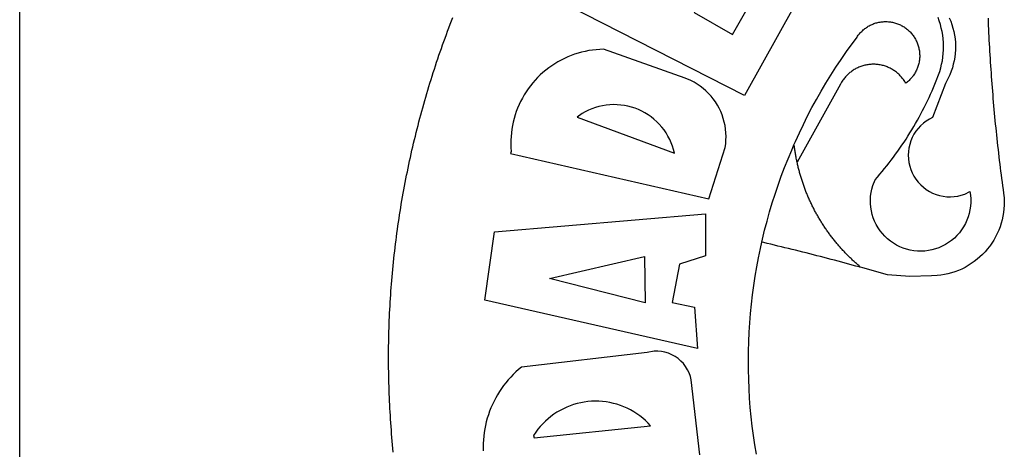
# Model space of a CAD drawing. Units: millimetres. Extents: x 175904 to 178685, y 1663183 to 1668006.
# Drawn here: x 177359 to 177364, y 1666218 to 1666220 of the extents above; entities that cross this region are included whole.
import ezdxf

# ---------------------------------------------------------------- set-up
doc = ezdxf.new("R2010")
doc.units = ezdxf.units.MM
doc.header["$MEASUREMENT"] = 0
for name, color, linetype in [('BRAZAO', 7, 'Continuous'), ('PRINT_A4_A3', 7, 'Continuous'), ('T-DIVIS-EXIS', 7, 'Continuous'), ('texto e cotas', 7, 'Continuous')]:
    doc.layers.add(name, color=color, linetype=linetype)

# ---------------------------------------------------------------- blocks, each defined once
blk = doc.blocks.new('Logo_Prefeitura')
at = {"layer": 'BRAZAO'}
for points in [[(-38.68, 999.68), (-37.14, 999.83), (-35.59, 999.98), (-34.05, 1000.12), (-32.51, 1000.26), (-30.96, 1000.39), (-29.42, 1000.51), (-27.87, 1000.63), (-26.33, 1000.74), (-24.78, 1000.84), (-23.23, 1000.94), (-21.69, 1001.03), (-20.14, 1001.12), (-18.59, 1001.2), (-17.04, 1001.28), (-15.49, 1001.34), (-13.95, 1001.41), (-12.4, 1001.46), (-10.85, 1001.51), (-9.3, 1001.56), (-7.75, 1001.6), (-6.2, 1001.63), (-4.65, 1001.65), (-3.1, 1001.67), (-1.55, 1001.69), (0, 1001.7), (1.55, 1001.7), (1.55, 1001.7), (3.1, 1001.69), (4.65, 1001.68), (6.2, 1001.67), (7.75, 1001.64), (9.3, 1001.61), (10.85, 1001.58), (12.4, 1001.54), (13.94, 1001.49), (15.49, 1001.44), (17.04, 1001.38), (18.59, 1001.31), (20.14, 1001.24), (21.69, 1001.17), (23.23, 1001.08), (24.78, 1000.99), (26.33, 1000.9), (27.88, 1000.8), (29.42, 1000.69), (30.97, 1000.57), (32.51, 1000.45), (34.06, 1000.33), (35.6, 1000.2), (37.14, 1000.06), (38.69, 999.91), (40.23, 999.76), (41.77, 999.61), (43.31, 999.45), (44.85, 999.28), (46.39, 999.1), (47.93, 998.92), (49.47, 998.74), (51.01, 998.54), (52.55, 998.34), (54.08, 998.14), (55.62, 997.93), (57.15, 997.71), (58.69, 997.49), (60.22, 997.26), (61.75, 997.03), (63.28, 996.79), (64.81, 996.54), (66.34, 996.29), (67.87, 996.03), (69.4, 995.76), (70.92, 995.49), (72.45, 995.22), (73.97, 994.93), (75.49, 994.65), (77.02, 994.35), (78.54, 994.05), (80.06, 993.74), (81.57, 993.43), (83.09, 993.11), (84.61, 992.79), (86.12, 992.46), (87.63, 992.12), (89.15, 991.78), (90.66, 991.43), (92.16, 991.08), (93.67, 990.72), (95.18, 990.35), (96.68, 989.98), (98.19, 989.6), (99.69, 989.22), (101.19, 988.83), (102.69, 988.43), (104.18, 988.03), (105.68, 987.63), (107.17, 987.21), (108.66, 986.79), (110.15, 986.37), (111.64, 985.94)], [(111.64, 985.94), (113.13, 985.5), (114.62, 985.06), (116.1, 984.61), (117.58, 984.16), (119.06, 983.7), (120.54, 983.23), (122.02, 982.76), (123.49, 982.29), (124.96, 981.8), (126.43, 981.31), (127.9, 980.82), (129.37, 980.32), (130.84, 979.81), (132.3, 979.3), (133.76, 978.78), (135.22, 978.26), (136.67, 977.73), (138.13, 977.2), (139.58, 976.66), (141.03, 976.11), (142.48, 975.56), (143.93, 975), (145.37, 974.44)], [(-39.81, 869.74), (-8.14, 873.36), (-6.63, 873.74), (-5.17, 874.27), (-3.77, 874.95), (-2.45, 875.77), (-1.22, 876.72), (-0.1, 877.79), (0.92, 878.97), (1.8, 880.25), (2.55, 881.62), (3.16, 883.05), (3.61, 884.53), (3.92, 886.06), (4.06, 887.61), (4.05, 889.16), (3.57, 892.11), (-2.71, 945.36), (-3.71, 946.55), (-4.75, 947.71), (-5.83, 948.83), (-6.94, 949.91), (-8.1, 950.95), (-9.29, 951.95), (-10.52, 952.91), (-11.78, 953.82), (-13.07, 954.69), (-14.4, 955.5), (-15.75, 956.28), (-17.12, 957), (-18.53, 957.67), (-19.95, 958.29), (-21.4, 958.87), (-22.87, 959.38), (-24.35, 959.85), (-25.85, 960.26), (-27.36, 960.62), (-28.89, 960.93), (-30.42, 961.18), (-31.97, 961.38), (-33.52, 961.52), (-35.07, 961.6), (-36.62, 961.63), (-36.62, 961.63), (-38.18, 961.61)], [(5.19, 870.75), (25.66, 960.82), (25.66, 960.82), (54.62, 956.79), (62.24, 867.39), (44.38, 867.38), (40.93, 878.33), (24.73, 881.47), (24.73, 881.47), (22.77, 872.02), (5.19, 870.75)], [(87.77, 949.95), (68.54, 865.89), (90.3, 859), (91.84, 858.79), (93.39, 858.66), (94.94, 858.62), (96.5, 858.68), (98.05, 858.82), (99.58, 859.06), (101.11, 859.38), (102.61, 859.8), (104.08, 860.3), (105.52, 860.88), (106.92, 861.55), (108.29, 862.3), (109.6, 863.13), (110.87, 864.03), (112.08, 865.01), (113.23, 866.05), (114.32, 867.17), (115.34, 868.34), (116.29, 869.57), (117.17, 870.85), (117.97, 872.19), (118.69, 873.57), (119.72, 875.97), (131.89, 910.62), (131.84, 912.18), (131.72, 913.73), (131.55, 915.28), (131.32, 916.82), (131.02, 918.34), (130.67, 919.86), (130.26, 921.36), (129.79, 922.84), (129.26, 924.31), (128.68, 925.75), (128.04, 927.16), (127.34, 928.56), (126.59, 929.92), (125.79, 931.25), (124.94, 932.55), (124.04, 933.82), (123.09, 935.05), (122.09, 936.24), (121.04, 937.4), (119.95, 938.51), (118.82, 939.57), (117.65, 940.6), (116.44, 941.57), (115.19, 942.5), (113.9, 943.38), (112.59, 944.21), (111.24, 944.98), (109.86, 945.7), (108.46, 946.37), (107.03, 946.98), (105.57, 947.54), (104.1, 948.04), (102.61, 948.48), (101.1, 948.86), (99.58, 949.18), (98.05, 949.45), (96.5, 949.65), (94.95, 949.79), (93.4, 949.88), (91.85, 949.9), (91.85, 949.9), (90.29, 949.86), (88.68, 949.75), (87.77, 949.95)], [(-32.68, 940.02), (-27.49, 890.6), (-26.36, 891.66), (-25.28, 892.79), (-24.26, 893.96), (-23.3, 895.18), (-22.41, 896.45), (-21.57, 897.77), (-20.8, 899.12), (-20.11, 900.51), (-19.48, 901.93), (-18.92, 903.39), (-18.44, 904.86), (-18.03, 906.36), (-17.69, 907.88), (-17.43, 909.42), (-17.25, 910.96), (-17.15, 912.51), (-17.12, 914.07), (-17.17, 915.62), (-17.3, 917.17), (-17.5, 918.72), (-17.78, 920.25), (-18.14, 921.76), (-18.57, 923.25), (-19.08, 924.73), (-19.65, 926.17), (-20.3, 927.58), (-21.02, 928.96), (-21.81, 930.3), (-22.66, 931.6), (-23.58, 932.86), (-24.56, 934.07), (-25.59, 935.23), (-26.69, 936.34), (-27.83, 937.39), (-29.03, 938.38), (-30.28, 939.31), (-31.68, 940.25), (-31.68, 940.25), (-32.68, 940.02)], [(24.54, 892.93), (34.8, 933.53), (34.8, 933.53), (44.09, 893.18), (24.54, 892.93)], [(150.58, 925.97), (190.56, 907.95), (181.1, 890.55), (165.05, 900.14), (165.05, 900.14), (156.34, 885.29), (172.69, 875.99), (166.23, 864.29), (147.48, 872.08), (147.48, 872.08), (138.17, 855.88), (158.72, 844.19), (150.91, 829.33), (112.36, 850.76), (150.58, 925.97)], [(103.21, 921.81), (87.91, 880.45), (89.41, 880.84), (90.89, 881.31), (92.35, 881.87), (93.76, 882.51), (95.14, 883.24), (96.47, 884.05), (97.75, 884.93), (98.97, 885.89), (100.14, 886.92), (101.24, 888.02), (102.28, 889.18), (103.24, 890.4), (104.13, 891.67), (104.95, 892.99), (105.69, 894.37), (106.34, 895.78), (106.91, 897.22), (107.39, 898.7), (107.78, 900.21), (108.08, 901.73), (108.3, 903.28), (108.42, 904.83), (108.45, 906.38), (108.38, 907.94), (108.23, 909.48), (107.98, 911.02), (107.65, 912.54), (107.22, 914.03), (106.71, 915.5), (106.11, 916.94), (105.42, 918.33), (104.66, 919.69), (103.21, 921.81)], [(-39.52, 845.78), (-35.59, 846.43), (-31.65, 847.01), (-27.7, 847.52), (-23.74, 847.96), (-19.78, 848.34), (-15.8, 848.64), (-11.83, 848.87), (-7.85, 849.04), (-3.87, 849.13), (0.12, 849.16), (0.12, 849.16), (4.1, 849.12), (8.08, 849), (12.06, 848.82), (16.04, 848.57), (20.01, 848.25), (23.97, 847.86), (27.93, 847.4), (31.87, 846.87), (35.81, 846.27), (39.74, 845.6), (43.65, 844.87), (47.55, 844.07), (50.24, 843.46)], [(39.61, 801.72), (39.73, 802.13), (40.13, 803.63), (40.54, 805.12), (40.95, 806.62), (41.35, 808.11), (41.75, 809.61), (42.15, 811.11), (42.55, 812.61), (42.94, 814.1), (43.33, 815.6), (43.72, 817.1), (44.11, 818.6), (44.5, 820.1), (44.88, 821.61), (45.26, 823.11), (45.64, 824.61), (46.02, 826.11), (46.39, 827.62), (46.77, 829.12), (47.14, 830.63), (47.51, 832.13), (47.87, 833.64), (48.24, 835.14), (48.6, 836.65), (48.96, 838.16), (49.32, 839.66), (49.67, 841.17), (50.03, 842.68), (50.24, 843.46)], [(50.24, 843.46), (51.44, 843.2), (55.31, 842.26), (59.17, 841.25), (63.03, 840.23)], [(63.03, 840.23), (66.82, 839.04), (70.61, 837.83), (74.39, 836.56), (78.14, 835.22), (81.87, 833.82), (85.57, 832.35), (89.25, 830.81), (91.46, 829.85)], [(39.61, 801.72), (40, 802.03), (40.29, 802.36), (40.58, 802.7), (40.87, 803.03), (41.16, 803.37), (41.46, 803.7), (41.75, 804.03), (42.05, 804.35), (42.35, 804.68), (42.65, 805.01), (42.96, 805.33), (43.26, 805.65), (43.57, 805.97), (43.88, 806.29), (44.19, 806.6), (44.5, 806.92), (44.81, 807.23), (45.13, 807.54), (45.45, 807.85), (45.77, 808.15), (46.09, 808.46), (46.41, 808.76), (46.73, 809.07), (47.06, 809.37), (47.39, 809.66), (47.72, 809.96), (48.05, 810.25), (48.38, 810.55), (48.72, 810.84), (49.05, 811.13), (49.39, 811.41), (49.73, 811.7), (50.07, 811.98), (50.41, 812.27), (50.75, 812.54), (51.1, 812.82), (51.44, 813.1), (51.79, 813.37), (52.14, 813.64), (52.49, 813.91), (52.85, 814.18), (53.2, 814.45), (53.56, 814.71), (53.91, 814.97), (54.27, 815.23), (54.63, 815.49), (54.99, 815.75), (55.36, 816), (55.72, 816.25), (56.08, 816.5), (56.45, 816.75), (56.82, 817), (57.19, 817.24), (57.56, 817.48), (57.93, 817.72), (58.31, 817.96), (58.68, 818.2), (59.06, 818.43), (59.44, 818.66), (59.81, 818.89), (60.2, 819.12), (60.58, 819.34), (60.96, 819.57), (61.34, 819.79), (61.73, 820.01), (62.11, 820.22), (62.5, 820.44), (62.89, 820.65), (63.28, 820.86), (63.67, 821.07), (64.06, 821.28), (64.46, 821.48), (64.85, 821.68), (65.25, 821.88), (65.64, 822.08), (66.04, 822.27), (66.44, 822.46), (66.84, 822.66), (67.24, 822.84), (67.64, 823.03), (68.05, 823.21), (68.45, 823.39), (68.85, 823.58), (69.26, 823.75), (69.67, 823.93), (70.08, 824.1), (70.48, 824.27), (70.89, 824.44), (71.3, 824.6), (71.72, 824.77), (72.13, 824.93), (72.54, 825.09), (72.96, 825.24), (73.37, 825.4), (73.79, 825.55), (74.2, 825.7), (74.62, 825.85), (75.04, 825.99), (75.46, 826.14), (75.88, 826.28), (76.3, 826.41), (76.72, 826.55), (77.14, 826.68), (77.57, 826.81), (77.99, 826.94), (78.42, 827.07), (78.84, 827.19), (79.27, 827.32), (79.69, 827.43), (80.12, 827.55), (80.55, 827.67), (80.98, 827.78), (81.41, 827.89), (81.84, 828), (82.27, 828.1), (82.7, 828.2), (83.13, 828.3), (83.56, 828.4), (84.1, 828.52)], [(91.46, 829.85), (92.89, 829.22), (96.52, 827.56), (100.11, 825.83), (103.67, 824.05), (107.2, 822.2), (110.69, 820.29), (114.15, 818.32), (117.58, 816.29), (120.97, 814.2), (124.33, 812.05), (127.64, 809.85), (130.92, 807.58), (137.08, 803.09), (137.45, 802.84), (137.81, 802.58), (138.16, 802.32), (138.5, 802.04), (138.83, 801.74), (139.16, 801.44), (139.47, 801.13), (139.78, 800.81), (140.08, 800.48), (140.36, 800.14), (140.64, 799.8), (140.9, 799.44), (141.16, 799.08), (141.4, 798.71), (141.63, 798.33), (141.85, 797.95), (142.06, 797.55), (142.25, 797.16), (142.43, 796.75), (142.6, 796.34), (142.76, 795.93), (142.91, 795.51), (143.04, 795.09), (143.16, 794.66), (143.26, 794.23), (143.36, 793.8), (143.44, 793.36), (143.5, 792.93), (143.55, 792.49), (143.59, 792.04), (143.62, 791.6), (143.63, 791.16), (143.63, 790.72), (143.61, 790.27), (143.59, 789.83), (143.54, 789.39), (143.49, 788.95), (143.42, 788.51), (143.34, 788.08), (143.24, 787.65), (143.13, 787.22), (143.01, 786.79), (142.87, 786.37), (142.73, 785.95), (142.56, 785.54), (142.39, 785.13), (142.21, 784.73), (142.01, 784.33), (141.8, 783.94), (141.58, 783.56), (141.34, 783.18), (141.1, 782.82), (140.84, 782.45), (140.57, 782.1), (140.3, 781.76), (140.01, 781.42), (139.71, 781.09), (139.4, 780.77), (139.08, 780.46), (138.76, 780.17), (138.42, 779.88), (138.08, 779.6), (137.72, 779.33), (137.36, 779.08), (136.99, 778.83), (136.62, 778.6), (136.23, 778.38), (135.84, 778.17), (135.45, 777.97), (135.04, 777.78), (134.64, 777.61), (134.22, 777.45), (133.81, 777.3), (133.39, 777.16), (132.96, 777.04), (132.53, 776.93), (132.1, 776.84), (131.66, 776.75), (131.23, 776.68), (130.79, 776.63), (130.35, 776.59), (129.9, 776.56), (129.46, 776.54), (129.02, 776.54), (128.58, 776.55), (128.13, 776.58), (127.69, 776.62), (127.25, 776.67), (126.81, 776.73), (126.38, 776.81), (125.95, 776.91), (125.51, 777.01), (125.09, 777.13), (124.67, 777.26), (124.25, 777.41), (123.83, 777.56), (123.42, 777.73), (123.02, 777.92), (122.62, 778.11), (122.23, 778.32), (121.85, 778.54), (121.47, 778.77), (121.1, 779.01), (120.73, 779.26), (120.38, 779.53), (120.03, 779.8), (119.69, 780.09), (119.36, 780.38), (119.04, 780.69), (118.73, 781.01), (118.43, 781.33), (118.14, 781.66), (117.86, 782.01), (117.55, 782.41), (117.94, 782.63), (118.31, 782.87), (118.68, 783.11), (119.04, 783.37), (119.4, 783.63), (119.74, 783.91), (120.08, 784.19), (120.41, 784.49), (120.73, 784.79), (121.05, 785.1), (121.35, 785.43), (121.65, 785.76), (121.94, 786.09), (122.21, 786.44), (122.48, 786.79), (122.74, 787.15), (122.98, 787.52), (123.22, 787.9), (123.45, 788.28), (123.66, 788.66), (123.87, 789.06), (124.06, 789.45), (124.24, 789.86), (124.41, 790.27), (124.57, 790.68), (124.72, 791.1), (124.85, 791.52), (124.98, 791.94), (125.09, 792.37), (125.19, 792.8), (125.28, 793.24), (125.35, 793.68), (125.42, 794.11), (125.47, 794.55), (125.51, 794.99), (125.53, 795.44), (125.55, 795.88), (125.55, 796.32), (125.54, 796.77), (125.51, 797.21), (125.48, 797.65), (125.43, 798.09), (125.37, 798.53), (125.3, 798.97), (125.22, 799.4), (125.12, 799.83), (125.01, 800.26), (124.89, 800.69), (124.76, 801.11), (124.61, 801.53), (124.46, 801.94), (124.29, 802.35), (124.11, 802.76), (123.92, 803.16), (123.72, 803.55), (123.5, 803.94), (123.28, 804.32), (123.05, 804.7), (122.8, 805.07), (122.55, 805.43), (122.28, 805.79), (122.01, 806.14), (121.73, 806.48), (121.43, 806.81), (121.13, 807.13), (120.82, 807.45), (120.5, 807.75), (120.17, 808.05), (119.83, 808.34), (119.49, 808.61), (119.14, 808.88), (118.78, 809.14), (118.41, 809.39), (118.04, 809.63), (117.66, 809.86), (117.14, 810.14), (84.1, 828.52)], [(84.1, 828.52), (84.43, 828.59), (84.86, 828.68), (85.29, 828.77), (85.73, 828.86), (86.16, 828.94), (86.6, 829.02), (87.03, 829.1), (87.47, 829.18), (87.91, 829.25), (88.34, 829.32), (88.78, 829.39), (89.22, 829.46), (89.66, 829.52), (90.1, 829.58), (90.54, 829.64), (90.97, 829.7), (91.46, 829.85)], [(48.19, 747.13), (47.34, 747.79), (46.17, 748.81), (45.05, 749.88), (43.98, 751), (42.97, 752.18), (42.02, 753.4), (41.13, 754.67), (40.31, 755.98), (39.55, 757.33), (38.86, 758.72), (38.24, 760.14), (37.69, 761.59), (37.21, 763.06), (36.8, 764.56), (36.47, 766.07), (36.22, 767.6), (36.04, 769.14), (35.91, 771.6), (35.62, 780.75), (36.37, 790.2), (36.8, 791.69), (37.22, 793.18), (37.65, 794.67), (38.07, 796.16), (38.48, 797.65), (38.9, 799.15), (39.31, 800.64), (39.61, 801.72)], [(49.26, 786.82), (49.79, 787.7), (50.67, 788.97), (51.65, 790.18), (52.71, 791.3), (53.85, 792.35), (55.07, 793.32), (56.35, 794.19), (57.69, 794.97), (59.08, 795.64), (60.52, 796.22), (62, 796.68), (63.51, 797.04), (65.04, 797.29), (66.58, 797.43), (68.13, 797.45), (68.13, 797.45), (69.68, 797.36), (71.21, 797.16), (72.73, 796.85), (74.22, 796.42), (76.63, 795.48), (77.79, 794.46), (78.97, 793.44), (80.15, 792.45), (81.35, 791.46), (82.56, 790.49), (83.77, 789.53), (85, 788.59), (86.24, 787.65), (87.49, 786.73), (88.75, 785.83), (90.01, 784.93), (91.29, 784.06), (92.58, 783.19), (93.87, 782.34), (95.17, 781.5), (96.49, 780.68), (97.81, 779.87), (99.14, 779.07), (100.48, 778.29), (101.83, 777.53), (103.18, 776.77), (104.54, 776.04), (105.91, 775.32), (107.29, 774.61), (108.68, 773.92), (110.07, 773.24), (111.47, 772.57), (112.88, 771.93), (114.3, 771.29), (115.72, 770.68), (117.15, 770.07), (118.58, 769.49), (121.06, 768.51), (122.53, 768.02), (124.02, 767.59), (125.53, 767.23), (127.05, 766.94), (128.59, 766.71), (130.13, 766.55), (131.67, 766.47), (133.22, 766.45), (134.77, 766.5), (136.32, 766.61), (137.86, 766.8), (139.38, 767.06), (140.9, 767.38), (142.4, 767.77), (143.88, 768.23), (145.34, 768.75)], [(50.6, 763.51), (50.03, 764.29), (49.21, 765.6), (48.49, 766.97), (47.87, 768.39), (47.36, 769.85), (46.95, 771.35), (46.65, 772.87), (46.47, 774.41), (46.4, 775.96), (46.44, 777.51), (46.59, 779.05), (46.86, 780.57), (47.23, 782.08), (47.72, 783.55), (48.31, 784.98), (49, 786.37), (49.26, 786.82)], [(145.25, 763.99), (143.82, 763.39), (142.36, 762.87), (140.88, 762.42), (139.37, 762.05), (137.85, 761.76), (136.32, 761.55), (134.77, 761.41), (133.22, 761.36), (131.68, 761.39), (130.13, 761.49), (128.59, 761.68), (127.06, 761.94), (125.55, 762.28), (124.06, 762.7), (122.59, 763.2), (121.15, 763.77), (119.74, 764.42), (117.46, 765.66), (103.04, 771.05), (102.34, 772.43), (101.52, 773.74), (100.59, 774.98), (99.55, 776.13), (98.42, 777.19), (97.19, 778.14), (95.89, 778.98), (94.52, 779.7), (93.09, 780.3), (91.62, 780.77), (90.1, 781.1), (88.57, 781.31), (87.02, 781.38), (87.02, 781.38), (85.47, 781.31), (83.94, 781.1), (82.42, 780.76), (80.95, 780.29), (79.52, 779.69), (78.15, 778.97), (76.85, 778.13), (75.62, 777.18), (74.49, 776.12), (73.45, 774.97), (72.52, 773.73), (71.7, 772.42), (71, 771.04), (70.43, 769.6), (69.98, 768.11), (69.67, 766.6), (69.49, 765.06), (69.44, 763.51), (69.54, 761.96), (69.76, 760.43), (70.13, 758.92), (70.62, 757.46), (71.64, 755.27), (70.11, 755.04), (68.57, 754.92), (67.02, 754.91), (65.47, 755.01), (63.94, 755.23), (62.42, 755.56), (60.93, 755.99), (59.48, 756.54), (58.08, 757.19), (56.72, 757.93), (55.42, 758.78), (54.19, 759.72), (53.03, 760.74), (51.94, 761.85), (50.94, 763.03), (50.6, 763.51)], [(145.07, 747.58), (143.52, 747.51), (141.97, 747.45), (140.43, 747.38), (138.88, 747.31), (137.33, 747.23), (135.78, 747.16), (134.23, 747.08), (132.69, 746.99), (131.14, 746.9), (129.59, 746.81), (128.04, 746.72), (126.5, 746.62), (124.95, 746.52), (123.4, 746.42), (121.86, 746.31), (120.31, 746.2), (118.77, 746.09), (117.22, 745.97), (115.68, 745.85), (114.13, 745.73), (112.59, 745.6), (111.04, 745.47), (109.5, 745.34), (107.95, 745.21), (106.41, 745.07), (104.87, 744.93), (103.32, 744.78), (101.78, 744.63), (100.24, 744.48), (98.7, 744.33), (97.15, 744.17), (95.61, 744.01), (94.07, 743.85), (92.53, 743.68), (90.99, 743.51), (89.45, 743.34), (87.91, 743.16), (86.37, 742.98), (84.83, 742.8), (83.29, 742.61), (81.76, 742.42), (80.22, 742.23), (78.68, 742.03), (77.14, 741.83), (75.61, 741.63), (74.07, 741.43), (72.53, 741.22), (71, 741.01), (68.93, 740.72), (67.38, 740.67), (65.83, 740.7), (64.28, 740.81), (62.75, 740.99), (61.22, 741.25), (59.7, 741.59), (58.21, 742), (56.74, 742.48), (55.29, 743.04), (53.87, 743.66), (52.49, 744.36), (51.14, 745.12), (49.83, 745.95), (48.56, 746.84), (48.19, 747.13)]]:
    blk.add_lwpolyline(points, dxfattribs=at)
blk = doc.blocks.new('A$C3AF64F03')
at = {"layer": 'PRINT_A4_A3'}
blk.add_line((0.0007, 53.2762), (164.4196, 53.2762), dxfattribs=at)
at = {"layer": 'T-DIVIS-EXIS', "linetype": 'Continuous', "xscale": 0.009945506928488612, "yscale": 0.009945506695657969, "zscale": 0.00994550699641468}
blk.add_blockref('Logo_Prefeitura', (40.1946, 41.7585), dxfattribs=at)

msp = doc.modelspace()

# ---------------------------------------------------------------- block references
at = {"layer": 'texto e cotas', "xscale": 1.05, "yscale": 1.05, "zscale": 1.05, "rotation": 90}
msp.add_blockref('A$C3AF64F03', (177415.0959, 1666175.9671), dxfattribs=at)

doc.saveas('drawing.dxf')
